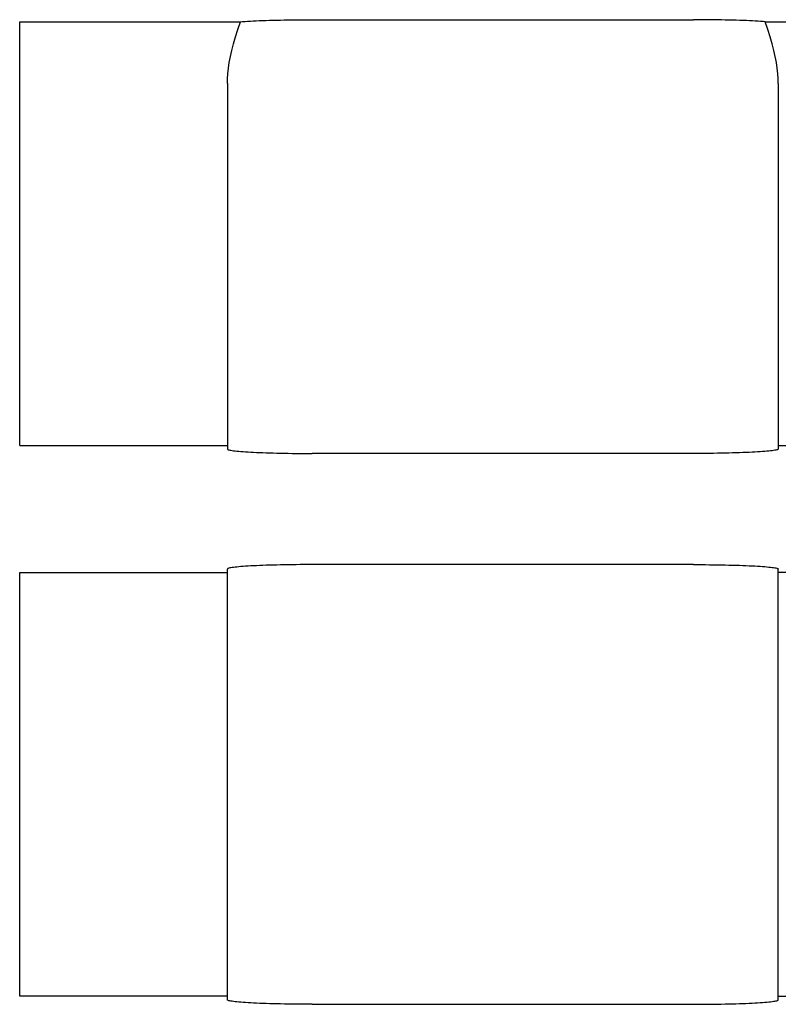
# Model space of a CAD drawing. Extents: x 0 to 594, y 0 to 420.
# Drawn here: x 281 to 290, y 147 to 158 of the extents above; entities that cross this region are included whole.
import ezdxf

# ---------------------------------------------------------------- set-up
doc = ezdxf.new("R2010")
doc.units = 0
doc.header["$LTSCALE"] = 32.67
doc.header["$MEASUREMENT"] = 0
doc.layers.add('13000_TOP', color=7, linetype='CONTINUOUS')

msp = doc.modelspace()

# ---------------------------------------------------------------- linework, layer by layer
at = {"layer": '13000_TOP', "color": 7, "linetype": 'Continuous'}
for p, q in [((281.10846, 158.37741), (283.71212, 158.37741)), ((281.10846, 153.37741), (281.10846, 158.37741)), ((283.68151, 158.28694), (283.71212, 158.37741)), ((283.71212, 158.37741), (283.7387, 158.37951)), ((283.7387, 158.37951), (283.76718, 158.38154)), ((283.76718, 158.38154), (283.79748, 158.3835)), ((283.79748, 158.3835), (283.82954, 158.38537)), ((283.82954, 158.38537), (283.86327, 158.38717)), ((283.86327, 158.38717), (283.89862, 158.38888)), ((283.89862, 158.38888), (283.93547, 158.39049)), ((283.93547, 158.39049), (283.97378, 158.39201)), ((283.97378, 158.39201), (284.01341, 158.39343)), ((284.01341, 158.39343), (284.05432, 158.39476)), ((284.05432, 158.39476), (284.09637, 158.39597)), ((284.09637, 158.39597), (284.13951, 158.39708)), ((284.13951, 158.39708), (284.18359, 158.39808)), ((284.18359, 158.39808), (284.22854, 158.39897)), ((284.22854, 158.39897), (284.27425, 158.39974)), ((284.27425, 158.39974), (284.32062, 158.4004)), ((284.32062, 158.4004), (284.36752, 158.40094)), ((284.36752, 158.40094), (284.41487, 158.40136)), ((284.41487, 158.40136), (284.46255, 158.40166)), ((284.46255, 158.40166), (284.51045, 158.40184)), ((284.51045, 158.40184), (284.55846, 158.4019)), ((284.55846, 158.4019), (289.05846, 158.4019)), ((289.10647, 158.40184), (289.05846, 158.4019)), ((289.15437, 158.40166), (289.10647, 158.40184)), ((289.20205, 158.40136), (289.15437, 158.40166)), ((289.2494, 158.40094), (289.20205, 158.40136)), ((289.29631, 158.4004), (289.2494, 158.40094)), ((289.34268, 158.39974), (289.29631, 158.4004)), ((289.38838, 158.39897), (289.34268, 158.39974)), ((289.43334, 158.39808), (289.38838, 158.39897)), ((289.47742, 158.39708), (289.43334, 158.39808)), ((289.52055, 158.39597), (289.47742, 158.39708)), ((289.5626, 158.39476), (289.52055, 158.39597)), ((289.60351, 158.39343), (289.5626, 158.39476)), ((289.64315, 158.39201), (289.60351, 158.39343)), ((289.68145, 158.39049), (289.64315, 158.39201)), ((289.71831, 158.38888), (289.68145, 158.39049)), ((289.75365, 158.38717), (289.71831, 158.38888)), ((289.78739, 158.38537), (289.75365, 158.38717)), ((289.81945, 158.3835), (289.78739, 158.38537)), ((289.84975, 158.38154), (289.81945, 158.3835)), ((289.87822, 158.37951), (289.84975, 158.38154)), ((289.9048, 158.37741), (289.87822, 158.37951)), ((289.9048, 158.37741), (299.00846, 158.37741)), ((289.93541, 158.28694), (289.9048, 158.37741)), ((283.65452, 158.20061), (283.68151, 158.28694)), ((289.9624, 158.20061), (289.93541, 158.28694)), ((283.63108, 158.11834), (283.65452, 158.20061)), ((289.98584, 158.11834), (289.9624, 158.20061)), ((283.59453, 157.96564), (283.61112, 158.04005)), ((283.61112, 158.04005), (283.63108, 158.11834)), ((290.00581, 158.04005), (289.98584, 158.11834)), ((290.02239, 157.96564), (290.00581, 158.04005)), ((283.58123, 157.89501), (283.59453, 157.96564)), ((290.0357, 157.89501), (290.02239, 157.96564)), ((283.56399, 157.76455), (283.57109, 157.82802)), ((283.57109, 157.82802), (283.58123, 157.89501)), ((290.04584, 157.82802), (290.0357, 157.89501)), ((290.05293, 157.76455), (290.04584, 157.82802)), ((283.55846, 157.64759), (283.55982, 157.70445)), ((283.55982, 157.70445), (283.56399, 157.76455)), ((290.0571, 157.70445), (290.05293, 157.76455)), ((290.05846, 157.64759), (290.0571, 157.70445)), ((283.55846, 157.64759), (283.55846, 153.33548)), ((290.05846, 157.64759), (290.05846, 153.33548)), ((281.10846, 153.37741), (283.55846, 153.37741)), ((290.05846, 153.37741), (299.00846, 153.37741)), ((283.55846, 153.33548), (283.5596, 153.33299)), ((283.5596, 153.33299), (283.563, 153.3305)), ((283.563, 153.3305), (283.56866, 153.32802)), ((283.56866, 153.32802), (283.57656, 153.32556)), ((283.57656, 153.32556), (283.5867, 153.32312)), ((283.5867, 153.32312), (283.59903, 153.32071)), ((283.59903, 153.32071), (283.61355, 153.31833)), ((283.61355, 153.31833), (283.6302, 153.31599)), ((283.6302, 153.31599), (283.64896, 153.3137)), ((283.64896, 153.3137), (283.66979, 153.31145)), ((283.66979, 153.31145), (283.69262, 153.30926)), ((283.69262, 153.30926), (283.71742, 153.30713)), ((283.71742, 153.30713), (283.74412, 153.30507)), ((283.74412, 153.30507), (283.77267, 153.30307)), ((283.77267, 153.30307), (283.80299, 153.30115)), ((283.80299, 153.30115), (283.83502, 153.2993)), ((283.83502, 153.2993), (283.86869, 153.29754)), ((283.86869, 153.29754), (283.90392, 153.29586)), ((283.90392, 153.29586), (283.94063, 153.29428)), ((283.94063, 153.29428), (283.97874, 153.29278)), ((283.97874, 153.29278), (284.01814, 153.29139)), ((284.01814, 153.29139), (284.05878, 153.29009)), ((284.05878, 153.29009), (284.10054, 153.28889)), ((284.10054, 153.28889), (284.14334, 153.28781)), ((284.14334, 153.28781), (284.18707, 153.28683)), ((284.18707, 153.28683), (284.23164, 153.28595)), ((284.23164, 153.28595), (284.27695, 153.2852)), ((284.27695, 153.2852), (284.32289, 153.28455)), ((284.32289, 153.28455), (284.36936, 153.28402)), ((284.36936, 153.28402), (284.41627, 153.28361)), ((284.41627, 153.28361), (284.46349, 153.28331)), ((284.46349, 153.28331), (284.51092, 153.28314)), ((284.51092, 153.28314), (284.55846, 153.28308)), ((289.106, 153.28314), (284.55846, 153.28308)), ((289.15344, 153.28331), (289.106, 153.28314)), ((289.20066, 153.28361), (289.15344, 153.28331)), ((289.24756, 153.28402), (289.20066, 153.28361)), ((289.29403, 153.28455), (289.24756, 153.28402)), ((289.33998, 153.2852), (289.29403, 153.28455)), ((289.38528, 153.28595), (289.33998, 153.2852)), ((289.42986, 153.28683), (289.38528, 153.28595)), ((289.47358, 153.28781), (289.42986, 153.28683)), ((289.51638, 153.28889), (289.47358, 153.28781)), ((289.55814, 153.29009), (289.51638, 153.28889)), ((289.59878, 153.29139), (289.55814, 153.29009)), ((289.63819, 153.29278), (289.59878, 153.29139)), ((289.6763, 153.29428), (289.63819, 153.29278)), ((289.713, 153.29586), (289.6763, 153.29428)), ((289.74824, 153.29754), (289.713, 153.29586)), ((289.7819, 153.2993), (289.74824, 153.29754)), ((289.81394, 153.30115), (289.7819, 153.2993)), ((289.84426, 153.30307), (289.81394, 153.30115)), ((289.87281, 153.30507), (289.84426, 153.30307)), ((289.8995, 153.30713), (289.87281, 153.30507)), ((289.9243, 153.30926), (289.8995, 153.30713)), ((289.94714, 153.31145), (289.9243, 153.30926)), ((289.96796, 153.3137), (289.94714, 153.31145)), ((289.98672, 153.31599), (289.96796, 153.3137)), ((290.00338, 153.31833), (289.98672, 153.31599)), ((290.01789, 153.32071), (290.00338, 153.31833)), ((290.03023, 153.32312), (290.01789, 153.32071)), ((290.04036, 153.32556), (290.03023, 153.32312)), ((290.04827, 153.32802), (290.04036, 153.32556)), ((290.05393, 153.3305), (290.04827, 153.32802)), ((290.05733, 153.33299), (290.05393, 153.3305)), ((290.05846, 153.33548), (290.05733, 153.33299)), ((281.10846, 151.87741), (283.55846, 151.87741)), ((281.10846, 146.87741), (281.10846, 151.87741)), ((283.5596, 151.92183), (283.55846, 151.91934)), ((283.55846, 146.83548), (283.55846, 151.91934)), ((283.563, 151.92432), (283.5596, 151.92183)), ((283.56866, 151.9268), (283.563, 151.92432)), ((283.57656, 151.92926), (283.56866, 151.9268)), ((283.5867, 151.9317), (283.57656, 151.92926)), ((283.59903, 151.93411), (283.5867, 151.9317)), ((283.61355, 151.93649), (283.59903, 151.93411)), ((283.6302, 151.93883), (283.61355, 151.93649)), ((283.64896, 151.94112), (283.6302, 151.93883)), ((283.66979, 151.94337), (283.64896, 151.94112)), ((283.69262, 151.94556), (283.66979, 151.94337)), ((283.71742, 151.94769), (283.69262, 151.94556)), ((283.74412, 151.94975), (283.71742, 151.94769)), ((283.77267, 151.95175), (283.74412, 151.94975)), ((283.80299, 151.95367), (283.77267, 151.95175)), ((283.83502, 151.95552), (283.80299, 151.95367)), ((283.86869, 151.95728), (283.83502, 151.95552)), ((283.90392, 151.95896), (283.86869, 151.95728)), ((283.94063, 151.96055), (283.90392, 151.95896)), ((283.97874, 151.96204), (283.94063, 151.96055)), ((284.01814, 151.96344), (283.97874, 151.96204)), ((284.05878, 151.96473), (284.01814, 151.96344)), ((284.10054, 151.96593), (284.05878, 151.96473)), ((284.14334, 151.96702), (284.10054, 151.96593)), ((284.18707, 151.968), (284.14334, 151.96702)), ((284.23164, 151.96887), (284.18707, 151.968)), ((284.27695, 151.96963), (284.23164, 151.96887)), ((284.32289, 151.97027), (284.27695, 151.96963)), ((284.36936, 151.9708), (284.32289, 151.97027)), ((284.41627, 151.97121), (284.36936, 151.9708)), ((284.46349, 151.97151), (284.41627, 151.97121)), ((284.51092, 151.97169), (284.46349, 151.97151)), ((289.05846, 151.97174), (284.51092, 151.97169)), ((289.05846, 151.97174), (289.106, 151.97169)), ((289.106, 151.97169), (289.15344, 151.97151)), ((289.15344, 151.97151), (289.20066, 151.97121)), ((289.20066, 151.97121), (289.24756, 151.9708)), ((289.24756, 151.9708), (289.29403, 151.97027)), ((289.29403, 151.97027), (289.33998, 151.96963)), ((289.33998, 151.96963), (289.38528, 151.96887)), ((289.38528, 151.96887), (289.42986, 151.968)), ((289.42986, 151.968), (289.47358, 151.96702)), ((289.47358, 151.96702), (289.51638, 151.96593)), ((289.51638, 151.96593), (289.55814, 151.96473)), ((289.55814, 151.96473), (289.59878, 151.96344)), ((289.59878, 151.96344), (289.63819, 151.96204)), ((289.63819, 151.96204), (289.6763, 151.96055)), ((289.6763, 151.96055), (289.713, 151.95896)), ((289.713, 151.95896), (289.74824, 151.95728)), ((289.74824, 151.95728), (289.7819, 151.95552)), ((289.7819, 151.95552), (289.81394, 151.95367)), ((289.81394, 151.95367), (289.84426, 151.95175)), ((289.84426, 151.95175), (289.87281, 151.94975)), ((289.87281, 151.94975), (289.8995, 151.94769)), ((289.8995, 151.94769), (289.9243, 151.94556)), ((289.9243, 151.94556), (289.94714, 151.94337)), ((289.94714, 151.94337), (289.96796, 151.94112)), ((289.96796, 151.94112), (289.98672, 151.93883)), ((289.98672, 151.93883), (290.00338, 151.93649)), ((290.00338, 151.93649), (290.01789, 151.93411)), ((290.01789, 151.93411), (290.03023, 151.9317)), ((290.03023, 151.9317), (290.04036, 151.92926)), ((290.04036, 151.92926), (290.04827, 151.9268)), ((290.04827, 151.9268), (290.05393, 151.92432)), ((290.05393, 151.92432), (290.05733, 151.92183)), ((290.05733, 151.92183), (290.05846, 151.91934)), ((290.05846, 146.83548), (290.05846, 151.91934)), ((299.00846, 151.87741), (290.05846, 151.87741)), ((283.55846, 146.87741), (281.10846, 146.87741)), ((290.05846, 146.87741), (299.00846, 146.87741)), ((283.5596, 146.83299), (283.55846, 146.83548)), ((283.563, 146.8305), (283.5596, 146.83299)), ((283.56866, 146.82802), (283.563, 146.8305)), ((283.57656, 146.82556), (283.56866, 146.82802)), ((283.5867, 146.82312), (283.57656, 146.82556)), ((283.59903, 146.82071), (283.5867, 146.82312)), ((283.61355, 146.81833), (283.59903, 146.82071)), ((283.6302, 146.81599), (283.61355, 146.81833)), ((283.64896, 146.8137), (283.6302, 146.81599)), ((283.66979, 146.81145), (283.64896, 146.8137)), ((283.69262, 146.80926), (283.66979, 146.81145)), ((283.71742, 146.80713), (283.69262, 146.80926)), ((283.74412, 146.80507), (283.71742, 146.80713)), ((283.77267, 146.80307), (283.74412, 146.80507)), ((283.80299, 146.80115), (283.77267, 146.80307)), ((283.83502, 146.7993), (283.80299, 146.80115)), ((283.86869, 146.79754), (283.83502, 146.7993)), ((283.90392, 146.79586), (283.86869, 146.79754)), ((283.94063, 146.79428), (283.90392, 146.79586)), ((283.97874, 146.79278), (283.94063, 146.79428)), ((284.01814, 146.79139), (283.97874, 146.79278)), ((284.05878, 146.79009), (284.01814, 146.79139)), ((284.10054, 146.78889), (284.05878, 146.79009)), ((284.14334, 146.78781), (284.10054, 146.78889)), ((284.18707, 146.78683), (284.14334, 146.78781)), ((284.23164, 146.78595), (284.18707, 146.78683)), ((284.27695, 146.7852), (284.23164, 146.78595)), ((284.32289, 146.78455), (284.27695, 146.7852)), ((284.36936, 146.78402), (284.32289, 146.78455)), ((284.41627, 146.78361), (284.36936, 146.78402)), ((284.46349, 146.78331), (284.41627, 146.78361)), ((284.51092, 146.78314), (284.46349, 146.78331)), ((284.55846, 146.78308), (284.51092, 146.78314)), ((284.55846, 146.78308), (289.106, 146.78314)), ((289.106, 146.78314), (289.15344, 146.78331)), ((289.15344, 146.78331), (289.20066, 146.78361)), ((289.20066, 146.78361), (289.24756, 146.78402)), ((289.24756, 146.78402), (289.29403, 146.78455)), ((289.29403, 146.78455), (289.33998, 146.7852)), ((289.33998, 146.7852), (289.38528, 146.78595)), ((289.38528, 146.78595), (289.42986, 146.78683)), ((289.42986, 146.78683), (289.47358, 146.78781)), ((289.47358, 146.78781), (289.51638, 146.78889)), ((289.51638, 146.78889), (289.55814, 146.79009)), ((289.55814, 146.79009), (289.59878, 146.79139)), ((289.59878, 146.79139), (289.63819, 146.79278)), ((289.63819, 146.79278), (289.6763, 146.79428)), ((289.6763, 146.79428), (289.713, 146.79586)), ((289.713, 146.79586), (289.74824, 146.79754)), ((289.74824, 146.79754), (289.7819, 146.7993)), ((289.7819, 146.7993), (289.81394, 146.80115)), ((289.81394, 146.80115), (289.84426, 146.80307)), ((289.84426, 146.80307), (289.87281, 146.80507)), ((289.87281, 146.80507), (289.8995, 146.80713)), ((289.8995, 146.80713), (289.9243, 146.80926)), ((289.9243, 146.80926), (289.94714, 146.81145)), ((289.94714, 146.81145), (289.96796, 146.8137)), ((289.96796, 146.8137), (289.98672, 146.81599)), ((289.98672, 146.81599), (290.00338, 146.81833)), ((290.00338, 146.81833), (290.01789, 146.82071)), ((290.01789, 146.82071), (290.03023, 146.82312)), ((290.03023, 146.82312), (290.04036, 146.82556)), ((290.04036, 146.82556), (290.04827, 146.82802)), ((290.04827, 146.82802), (290.05393, 146.8305)), ((290.05393, 146.8305), (290.05733, 146.83299)), ((290.05733, 146.83299), (290.05846, 146.83548))]:
    msp.add_line(p, q, dxfattribs=at)

doc.saveas('drawing.dxf')
